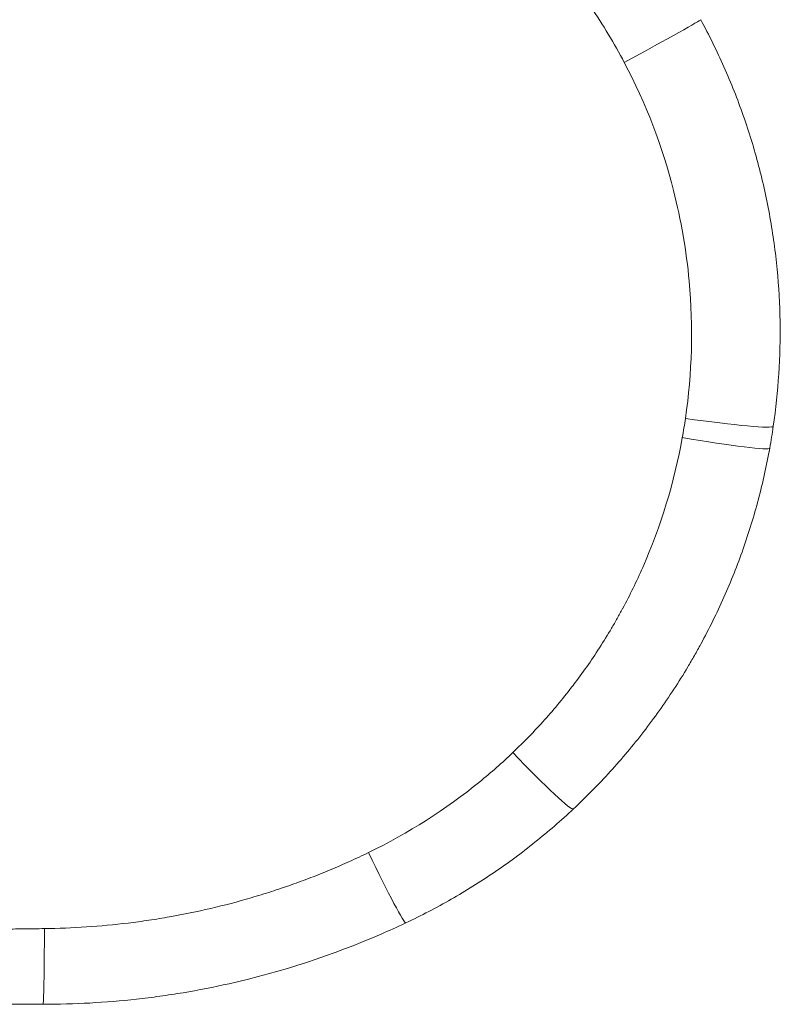
# Model space of a CAD drawing. Units: millimetres. Extents: x -7747 to 905, y 12352 to 18453.
# Drawn here: x -4319 to -4199, y 14250 to 14406 of the extents above; entities that cross this region are included whole.
import ezdxf

# ---------------------------------------------------------------- set-up
doc = ezdxf.new("R2010")
doc.units = ezdxf.units.MM

msp = doc.modelspace()

# ---------------------------------------------------------------- linework, layer by layer
at = {"color": 0, "linetype": 'Continuous', "lineweight": 0, "extrusion": (0, 0, -1)}
for centre, major_axis, ratio, start_param, end_param in [((-4224.177, 14399.226), (13.02, 7.081), 0.012201, 0, 1.5070839), ((-4304.555, 14356.773), (49.678, -77.619), 0.9968472, -0.854542, -0.8213468), ((-4214.327, 14344.052), (14.666, -2.139), 0.0521254, 0, 1.5120919), ((-4214.809, 14341.094), (14.585, -2.632), 0.0540499, 0, 1.510359), ((-4241.449, 14292.134), (10.133, -10.816), 0.0618096, 0, 1.4529765), ((-4264.198, 14276.669), (6.331, -13.401), 0.0402649, 0, 1.4200267)]:
    msp.add_ellipse(centre, major_axis=major_axis, ratio=ratio, start_param=start_param, end_param=end_param, dxfattribs=at)
at = {"color": 0, "linetype": 'Continuous', "lineweight": 0}
for centre, major_axis, ratio, start_param, end_param in [((-4302.131, 14357.087), (-57.616, 86.239), 0.9977761, -2.339446, -2.3056961), ((-4315.34, 14265.197), (0, -14.821), 0.0147895, 0, 1.378378)]:
    msp.add_ellipse(centre, major_axis=major_axis, ratio=ratio, start_param=start_param, end_param=end_param, dxfattribs=at)
for points, knots in [([(-4249.854, 14430.464), (-4247.081, 14428.418), (-4244.445, 14426.232), (-4241.944, 14423.909), (-4239.477, 14421.616), (-4237.141, 14419.189), (-4234.935, 14416.631), (-4234.905, 14416.596), (-4234.875, 14416.561), (-4234.845, 14416.527), (-4234.287, 14415.877), (-4233.737, 14415.22), (-4233.196, 14414.553), (-4232.655, 14413.887), (-4232.122, 14413.211), (-4231.598, 14412.528), (-4230.566, 14411.182), (-4229.573, 14409.81), (-4228.621, 14408.414), (-4228.606, 14408.392), (-4228.59, 14408.37), (-4228.575, 14408.347), (-4227.609, 14406.928), (-4226.683, 14405.482), (-4225.797, 14404.011), (-4224.911, 14402.539), (-4224.066, 14401.042), (-4223.262, 14399.518)], [0, 0, 0, 0, 0.25, 0.25, 0.25, 0.4966562, 0.4966562, 0.4966562, 0.5, 0.5, 0.5, 0.5625, 0.5625, 0.5625, 0.625, 0.625, 0.625, 0.7480465, 0.7480465, 0.7480465, 0.75, 0.75, 0.75, 0.875, 0.875, 0.875, 1, 1, 1, 1]), ([(-4199.661, 14341.913), (-4199.257, 14344.679), (-4198.968, 14347.444), (-4198.612, 14352.97), (-4198.546, 14355.732), (-4198.634, 14361.252), (-4198.788, 14364.011), (-4199.318, 14369.525), (-4199.695, 14372.281), (-4200.678, 14377.788), (-4201.278, 14380.504), (-4202.688, 14385.863), (-4203.497, 14388.505), (-4205.326, 14393.718), (-4206.344, 14396.287), (-4208.592, 14401.353), (-4209.821, 14403.849), (-4211.158, 14406.307)], [0, 0, 0, 0, 0.125, 0.125, 0.25, 0.25, 0.375, 0.375, 0.5, 0.5, 0.625, 0.625, 0.75, 0.75, 0.875, 0.875, 1, 1, 1, 1]), ([(-4223.262, 14399.518), (-4219.84, 14393.033), (-4217.236, 14386.271), (-4215.45, 14379.232), (-4214.856, 14376.893), (-4214.353, 14374.524), (-4213.94, 14372.123), (-4213.939, 14372.116), (-4213.938, 14372.108), (-4213.936, 14372.101), (-4213.523, 14369.693), (-4213.205, 14367.285), (-4212.983, 14364.875), (-4212.318, 14357.646), (-4212.517, 14350.409), (-4213.577, 14343.163)], [0, 0, 0, 0, 0.375, 0.375, 0.375, 0.4996177, 0.4996177, 0.4996177, 0.5, 0.5, 0.5, 0.625, 0.625, 0.625, 1, 1, 1, 1]), ([(-4214.07, 14340.149), (-4215.361, 14332.996), (-4217.454, 14326.134), (-4220.347, 14319.562), (-4221.311, 14317.371), (-4222.364, 14315.213), (-4223.506, 14313.087), (-4223.514, 14313.073), (-4223.521, 14313.059), (-4223.529, 14313.045), (-4223.807, 14312.527), (-4224.091, 14312.011), (-4224.38, 14311.498), (-4224.677, 14310.971), (-4224.979, 14310.447), (-4225.285, 14309.927), (-4225.898, 14308.887), (-4226.53, 14307.862), (-4227.181, 14306.852), (-4227.189, 14306.839), (-4227.197, 14306.826), (-4227.206, 14306.813), (-4228.5, 14304.807), (-4229.868, 14302.857), (-4231.31, 14300.965), (-4231.318, 14300.955), (-4231.325, 14300.945), (-4231.333, 14300.936), (-4232.777, 14299.042), (-4234.296, 14297.205), (-4235.889, 14295.427), (-4237.49, 14293.639), (-4239.168, 14291.91), (-4240.922, 14290.241)], [0, 0, 0, 0, 0.375, 0.375, 0.375, 0.5, 0.5, 0.5, 0.5008156, 0.5008156, 0.5008156, 0.53125, 0.53125, 0.53125, 0.5625, 0.5625, 0.5625, 0.625, 0.625, 0.625, 0.6257992, 0.6257992, 0.6257992, 0.75, 0.75, 0.75, 0.7506481, 0.7506481, 0.7506481, 0.875, 0.875, 0.875, 1, 1, 1, 1]), ([(-4231.317, 14281.318), (-4229.287, 14283.22), (-4227.345, 14285.191), (-4225.491, 14287.231), (-4223.637, 14289.27), (-4221.87, 14291.378), (-4220.188, 14293.554), (-4218.507, 14295.729), (-4216.912, 14297.972), (-4215.404, 14300.283), (-4214.649, 14301.439), (-4213.916, 14302.612), (-4213.205, 14303.803), (-4212.85, 14304.398), (-4212.5, 14304.998), (-4212.156, 14305.602), (-4211.984, 14305.903), (-4211.813, 14306.206), (-4211.644, 14306.51), (-4211.476, 14306.812), (-4211.309, 14307.115), (-4211.144, 14307.419), (-4209.819, 14309.856), (-4208.598, 14312.33), (-4207.48, 14314.842), (-4206.363, 14317.353), (-4205.349, 14319.902), (-4204.438, 14322.488), (-4203.528, 14325.075), (-4202.721, 14327.7), (-4202.019, 14330.362), (-4201.316, 14333.024), (-4200.718, 14335.724), (-4200.224, 14338.462)], [0, 0, 0, 0, 0.125, 0.125, 0.125, 0.2499968, 0.2499968, 0.2499968, 0.3749709, 0.3749709, 0.3749709, 0.4375, 0.4375, 0.4375, 0.46875, 0.46875, 0.46875, 0.484375, 0.484375, 0.484375, 0.4999645, 0.4999645, 0.4999645, 0.625, 0.625, 0.625, 0.75, 0.75, 0.75, 0.875, 0.875, 0.875, 1, 1, 1, 1]), ([(-4240.922, 14290.241), (-4242.621, 14288.625), (-4244.37, 14287.083), (-4246.172, 14285.616), (-4251.576, 14281.212), (-4257.444, 14277.473), (-4263.781, 14274.404)], [0, 0, 0, 0, 0.25, 0.25, 0.25, 1, 1, 1, 1]), ([(-4257.867, 14263.268), (-4255.417, 14264.425), (-4253.028, 14265.671), (-4248.368, 14268.336), (-4246.097, 14269.755), (-4241.672, 14272.763), (-4239.518, 14274.353), (-4235.328, 14277.705), (-4233.292, 14279.467), (-4231.317, 14281.318)], [0, 0, 0, 0, 0.25, 0.25, 0.5, 0.5, 0.75, 0.75, 1, 1, 1, 1]), ([(-4263.781, 14274.404), (-4264.779, 14273.921), (-4265.782, 14273.452), (-4267.801, 14272.542), (-4268.815, 14272.101), (-4270.856, 14271.248), (-4271.883, 14270.836), (-4273.431, 14270.24), (-4273.948, 14270.045), (-4274.986, 14269.663), (-4275.507, 14269.476), (-4277.073, 14268.924), (-4278.122, 14268.57), (-4280.231, 14267.89), (-4281.293, 14267.564), (-4284.485, 14266.631), (-4286.626, 14266.068), (-4290.937, 14265.059), (-4293.105, 14264.614), (-4296.378, 14264.034), (-4297.473, 14263.855), (-4299.668, 14263.527), (-4300.766, 14263.379), (-4304.066, 14262.978), (-4306.271, 14262.771), (-4310.691, 14262.476), (-4312.905, 14262.389), (-4315.124, 14262.363)], [0, 0, 0, 0, 0.0625, 0.0625, 0.125, 0.125, 0.1875, 0.1875, 0.21875, 0.21875, 0.25, 0.25, 0.3125, 0.3125, 0.375, 0.375, 0.5, 0.5, 0.625, 0.625, 0.6875, 0.6875, 0.75, 0.75, 0.875, 0.875, 1, 1, 1, 1]), ([(-4315.34, 14250.376), (-4312.861, 14250.376), (-4310.386, 14250.445), (-4307.917, 14250.582), (-4305.447, 14250.719), (-4302.982, 14250.924), (-4300.522, 14251.196), (-4299.292, 14251.332), (-4298.063, 14251.486), (-4296.835, 14251.656), (-4295.608, 14251.826), (-4294.383, 14252.013), (-4293.163, 14252.217), (-4290.721, 14252.625), (-4288.294, 14253.099), (-4285.882, 14253.64), (-4277.596, 14255.499), (-4269.478, 14258.15), (-4261.686, 14261.537), (-4260.476, 14262.063), (-4259.273, 14262.607), (-4258.077, 14263.169), (-4258.007, 14263.202), (-4257.937, 14263.235), (-4257.867, 14263.268)], [0, 0, 0, 0, 0.125, 0.125, 0.125, 0.25, 0.25, 0.25, 0.3125, 0.3125, 0.3125, 0.375, 0.375, 0.375, 0.5, 0.5, 0.5, 0.9294114, 0.9294114, 0.9294114, 0.9960937, 0.9960937, 0.9960937, 1, 1, 1, 1]), ([(-4315.124, 14262.363), (-4316.229, 14262.35), (-4317.334, 14262.336), (-4318.439, 14262.322), (-4319.544, 14262.307), (-4320.649, 14262.292), (-4321.754, 14262.277), (-4322.859, 14262.262), (-4323.963, 14262.246), (-4325.068, 14262.23), (-4326.173, 14262.213), (-4327.278, 14262.195), (-4328.383, 14262.176), (-4328.935, 14262.166), (-4329.488, 14262.156), (-4330.04, 14262.145), (-4330.268, 14262.141), (-4330.497, 14262.136), (-4330.725, 14262.132), (-4330.773, 14262.131), (-4330.821, 14262.13), (-4330.869, 14262.129), (-4331.145, 14262.124), (-4331.421, 14262.118), (-4331.697, 14262.114), (-4332.802, 14262.094), (-4333.907, 14262.078), (-4335.012, 14262.065), (-4336.117, 14262.052), (-4337.222, 14262.041), (-4338.327, 14262.032), (-4339.432, 14262.023), (-4340.537, 14262.015), (-4341.642, 14262.007), (-4343.182, 14261.996), (-4344.721, 14261.986), (-4346.261, 14261.974), (-4349.142, 14261.951), (-4352.022, 14261.929), (-4354.902, 14261.908), (-4357.112, 14261.891), (-4359.322, 14261.875), (-4361.532, 14261.859), (-4363.742, 14261.844), (-4365.951, 14261.829), (-4368.161, 14261.814)], [0, 0, 0, 0, 0.0625, 0.0625, 0.0625, 0.125, 0.125, 0.125, 0.1875, 0.1875, 0.1875, 0.25, 0.25, 0.25, 0.28125, 0.28125, 0.28125, 0.294166, 0.294166, 0.294166, 0.296875, 0.296875, 0.296875, 0.3125, 0.3125, 0.3125, 0.375, 0.375, 0.375, 0.4375, 0.4375, 0.4375, 0.5, 0.5, 0.5, 0.5870973, 0.5870973, 0.5870973, 0.75, 0.75, 0.75, 0.875, 0.875, 0.875, 1, 1, 1, 1]), ([(-4377.354, 14250.376), (-4367.018, 14250.376), (-4356.682, 14250.376), (-4346.346, 14250.376), (-4341.179, 14250.376), (-4336.011, 14250.376), (-4330.843, 14250.376), (-4325.675, 14250.376), (-4320.507, 14250.376), (-4315.34, 14250.376)], [0.00000006, 0.00000006, 0.00000006, 0.00000006, 0.50000002, 0.50000002, 0.50000002, 0.75000001, 0.75000001, 0.75000001, 1, 1, 1, 1])]:
    msp.add_open_spline(points, degree=3, knots=knots, dxfattribs=at)

doc.saveas('drawing.dxf')
